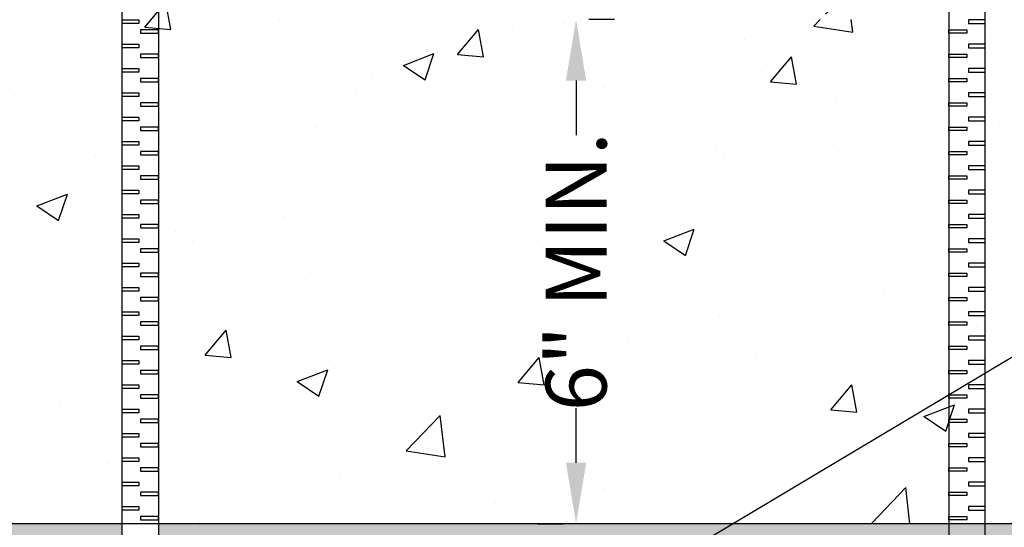
# Model space of a CAD drawing. Extents: x 0 to 216, y 0 to 280.
# Drawn here: x 90 to 128, y 147 to 167 of the extents above; entities that cross this region are included whole.
import ezdxf

# ---------------------------------------------------------------- set-up
doc = ezdxf.new("R2010")
doc.units = 0
doc.header["$LTSCALE"] = 10
doc.header["$MEASUREMENT"] = 0
doc.layers.get('Defpoints').update_dxf_attribs({"linetype": 'CONTINUOUS'})
for name, color, linetype in [('CADdetails-1-FINE', 1, 'CONTINUOUS'), ('CADdetails-7-VERYFINE', 7, 'CONTINUOUS'), ('CADdetails-9-EXTRAFINE', 9, 'CONTINUOUS')]:
    doc.layers.add(name, color=color, linetype=linetype)
doc.styles.add('CADdetails-DIMENSIONS', font='ARIALN.TTF', dxfattribs={"height": 2.38})
doc.dimstyles.new('CADdetails-LEADER', dxfattribs={"dimtxt": 2.38, "dimasz": 2.38, "dimexe": 0.5, "dimexo": 1.5, "dimgap": 1, "dimtad": 0, "dimzin": 0, "dimdsep": 46, "dimtxsty": 'CADdetails-DIMENSIONS', "dimcen": 1, "dimclrd": 256, "dimclre": 256, "dimclrt": 256, "dimadec": 0, "dimazin": 0, "dimtfac": 1, "dimtdec": 4, "dimtofl": 0, "dimtmove": 0, "dimatfit": 3, "dimfxl": 1, "dimtolj": 1, "dimtzin": 0, "dimarcsym": 0})

# ---------------------------------------------------------------- blocks, each defined once
blk = doc.blocks.new('*D5')
at = {"layer": 'CADdetails-7-VERYFINE', "lineweight": -2, "transparency": 16777216}
for p, q in [((113.069, 167.257), (112.069, 167.257)), ((111.569, 164.877), (111.569, 162.741)), ((111.569, 149.939), (111.569, 152.075)), ((110.069, 147.559), (111.069, 147.559))]:
    blk.add_line(p, q, dxfattribs=at)
at = {"layer": 'CADdetails-7-VERYFINE', "transparency": 16777216}
for points in [[(111.173, 164.877), (111.966, 164.877), (111.569, 167.257)], [(111.173, 149.939), (111.966, 149.939), (111.569, 147.559)]]:
    blk.add_solid(points, dxfattribs=at)
at = {"layer": 'Defpoints', "color": 0, "transparency": 16777216}
for p in [(111.569, 167.257), (111.569, 147.559), (111.569, 147.559)]:
    blk.add_point(p, dxfattribs=at)
at = {"layer": 'CADdetails-7-VERYFINE', "transparency": 16777216, "insert": (111.569, 157.408), "char_height": 2.38, "attachment_point": 5, "rotation": 90, "style": 'CADdetails-DIMENSIONS'}
blk.add_mtext('\\A1;6" MIN.', dxfattribs=at)

msp = doc.modelspace()

# ---------------------------------------------------------------- hatches: boundary and pattern name
at = {"layer": 'CADdetails-9-EXTRAFINE'}
h = msp.add_hatch(dxfattribs=at)
h.set_pattern_fill('AR-CONC', color=256, scale=1.703666, style=0)
h.set_pattern_definition([(50, (-199.764, 3.593), (12.21972, -1.06909), [1.27775, -14.05525]), (355, (-199.764, 3.593), (-2.36386, 12.81484), [1.0222, -11.2442]), (100.4514, (-198.746, 3.504), (9.85587, 11.74575), [1.08592, -11.94512]), (46.184, (-199.764, 7), (18.1822, -2.8199), [1.9166, -21.0829]), (96.6356, (-198.249, 6.766), (15.9235, 16.5957), [1.6289, -17.9177]), (351.184, (-199.764, 7), (15.9235, 16.5957), [1.5333, -16.8663]), (21, (-198.06, 6.149), (10.1693, -6.85928), [1.27775, -14.05525]), (326, (-198.06, 6.149), (4.1453, 12.35414), [1.0222, -11.2442]), (71.4514, (-197.213, 5.577), (14.3146, 5.49484), [1.08592, -11.94512]), (37.5, (-199.764, 3.5934), (0.207163, 5.6714), [0, -11.1079, 0, -11.41456, 0, -11.28679]), (7.5, (-199.764, 3.5934), (4.48183, 6.71946), [0, -6.50801, 0, -10.85235, 0, -4.30176]), (327.5, (-203.563, 3.5934), (9.094553, -0.38426), [0, -4.25917, 0, -13.2886, 0, -17.63295]), (317.5, (-205.267, 3.5934), (9.93555, 1.70545), [0, -5.53692, 0, -8.825, 0, -12.52195])])
edge = h.paths.add_edge_path()
edge.add_line((147.202, 195.664), (124.773, 194.892))
edge.add_line((124.773, 194.892), (124.862, 189.761))
edge.add_line((124.862, 189.761), (125.427, 189.761))
edge.add_line((125.427, 189.761), (125.426, 189.733))
edge.add_line((125.426, 189.733), (125.426, 189.761))
edge.add_line((125.426, 189.761), (125.426, 189.761))
edge.add_line((125.426, 189.761), (125.289, 187.144))
edge.add_line((125.289, 187.144), (125.771, 187.144))
edge.add_spline(control_points=[(125.771, 187.144), (125.791, 187.144), (125.811, 187.146), (125.852, 187.156), (125.872, 187.164), (125.928, 187.194), (125.962, 187.225), (125.986, 187.264)], knot_values=[0, 0, 0, 0, 0.25, 0.25, 0.5, 0.5, 1, 1, 1, 1], degree=3, periodic=0)
edge.add_spline(control_points=[(125.986, 187.264), (125.999, 187.285), (126.008, 187.306), (126.02, 187.35), (126.023, 187.373), (126.023, 187.395)], knot_values=[0, 0, 0, 0, 0.5, 0.5, 1, 1, 1, 1], degree=3, periodic=0)
edge.add_spline(control_points=[(126.023, 187.395), (126.023, 187.418), (126.023, 187.439), (126.023, 187.471), (126.023, 187.481), (126.023, 187.502), (126.023, 187.513), (126.023, 187.536), (126.023, 187.548), (126.023, 187.571), (126.023, 187.583), (126.023, 187.615), (126.023, 187.636), (126.023, 187.658)], knot_values=[0, 0, 0, 0, 0.25, 0.25, 0.375, 0.375, 0.5, 0.5, 0.625, 0.625, 0.75, 0.75, 1, 1, 1, 1], degree=3, periodic=0)
edge.add_line((126.023, 187.524), (126.023, 187.899))
edge.add_line((126.023, 187.899), (127.84, 187.899))
edge.add_line((127.84, 187.899), (127.835, 187.423))
edge.add_spline(control_points=[(127.692, 187.409), (127.658, 187.402), (127.621, 187.399), (127.541, 187.396), (127.497, 187.395), (127.45, 187.395)], knot_values=[0, 0, 0, 0, 0.5, 0.5, 1, 1, 1, 1], degree=3, periodic=0)
edge.add_spline(control_points=[(127.82, 187.465), (127.814, 187.46), (127.788, 187.436), (127.755, 187.371), (127.755, 187.317), (127.755, 187.299)], knot_values=[0, 0, 0, 0, 0.14552, 0.702132, 1, 1, 1, 1], degree=3, periodic=0)
edge.add_line((127.75, 187.272), (127.676, 181.321))
edge.add_arc((127.525, 181.314), 0.151, -0.7283, 2.5457, ccw=False)
edge.add_spline(control_points=[(127.676, 181.313), (127.678, 181.313), (127.677, 181.313), (127.676, 181.313)], knot_values=[0.865293, 0.865293, 0.865293, 0.865293, 0.994829, 0.994829, 0.994829, 0.994829], degree=3, periodic=0)
edge.add_spline(control_points=[(127.676, 181.313), (127.673, 181.313), (127.658, 181.313), (127.625, 181.313), (127.579, 181.313), (127.557, 181.313)], knot_values=[0, 0, 0, 0, 0.202038, 0.533669, 0.865293, 0.865293, 0.865293, 0.865293], degree=3, periodic=0)
edge.add_arc((127.525, 181.314), 0.151, 270, 359.2191, ccw=False)
edge.add_line((127.525, 181.163), (125.224, 181.163))
edge.add_arc((125.22, 181.311), 0.147, 268.4269, 271.5731, ccw=False)
edge.add_spline(control_points=[(125.216, 181.163), (125.197, 181.163), (125.171, 181.163), (125.102, 181.163), (125.061, 181.163), (124.921, 181.163), (124.807, 181.163), (124.691, 181.163)], knot_values=[0, 0, 0, 0, 0.25, 0.25, 0.5, 0.5, 1, 1, 1, 1], degree=3, periodic=0)
edge.add_line((124.691, 181.163), (124.265, 181.163))
edge.add_arc((124.265, 178.645), 2.518, 90, 91.6934)
edge.add_line((124.191, 181.162), (123.487, 167.734))
edge.add_arc((122.984, 167.761), 0.504, 270, 357, ccw=False)
edge.add_line((122.984, 167.257), (122.033, 167.257))
edge.add_arc((122.033, 167.761), 0.504, 209.5259, 270, ccw=False)
edge.add_arc((119.952, 166.582), 1.888, 29.5259, 43.8044)
edge.add_line((121.315, 167.889), (121.309, 167.257))
edge.add_line((121.309, 167.257), (100.083, 167.257))
edge.add_line((100.083, 167.257), (100.077, 167.889))
edge.add_arc((101.44, 166.582), 1.888, 136.1956, 150.4741)
edge.add_arc((99.359, 167.761), 0.504, 270, 330.4741, ccw=False)
edge.add_line((99.359, 167.257), (98.408, 167.257))
edge.add_arc((98.408, 167.761), 0.504, 183, 270, ccw=False)
edge.add_line((97.905, 167.734), (97.201, 181.162))
edge.add_arc((97.127, 178.645), 2.518, 88.3066, 90)
edge.add_line((97.127, 181.163), (96.701, 181.163))
edge.add_spline(control_points=[(96.701, 181.163), (96.643, 181.163), (96.586, 181.163), (96.476, 181.163), (96.425, 181.163), (96.285, 181.163), (96.213, 181.163), (96.176, 181.163)], knot_values=[0, 0, 0, 0, 0.25, 0.25, 0.5, 0.5, 1, 1, 1, 1], degree=3, periodic=0)
edge.add_line((96.318, 181.163), (96.319, 181.313))
edge.add_line((96.319, 181.313), (93.835, 181.313))
edge.add_spline(control_points=[(93.835, 181.313), (93.821, 181.313), (93.783, 181.313), (93.74, 181.313), (93.715, 181.312), (93.719, 181.313), (93.719, 181.313)], knot_values=[0, 0, 0, 0, 0.207266, 0.538483, 0.869707, 1, 1, 1, 1], degree=3, periodic=0)
edge.add_line((93.835, 181.313), (93.837, 181.284))
edge.add_line((93.837, 181.284), (93.841, 181.256))
edge.add_line((93.841, 181.256), (93.849, 181.23))
edge.add_line((93.849, 181.23), (93.859, 181.207))
edge.add_line((93.859, 181.207), (93.871, 181.189))
edge.add_line((93.871, 181.189), (93.884, 181.175))
edge.add_line((93.884, 181.175), (93.899, 181.166))
edge.add_line((93.899, 181.166), (93.915, 181.163))
edge.add_spline(control_points=[(93.868, 181.163), (93.868, 181.163), (93.867, 181.163), (93.873, 181.163), (93.884, 181.163), (93.887, 181.163)], knot_values=[0, 0, 0, 0, 0.209735, 0.759797, 1, 1, 1, 1], degree=3, periodic=0)
edge.add_line((93.718, 181.163), (93.717, 181.302))
edge.add_arc((93.867, 181.314), 0.151, 176.5704, 184.8756, ccw=False)
edge.add_line((93.716, 181.324), (93.641, 187.26))
edge.add_spline(control_points=[(93.636, 187.298), (93.635, 187.328), (93.633, 187.384), (93.601, 187.427), (93.587, 187.447)], knot_values=[0, 0, 0, 0, 0.525789, 1, 1, 1, 1], degree=3, periodic=0)
edge.add_spline(control_points=[(93.589, 187.448), (93.587, 187.451), (93.578, 187.462), (93.568, 187.478), (93.565, 187.492), (93.564, 187.495)], knot_values=[0, 0, 0, 0, 0.198445, 0.831101, 1, 1, 1, 1], degree=3, periodic=0)
edge.add_line((93.545, 187.545), (93.555, 187.545))
edge.add_line((93.555, 187.545), (93.552, 187.899))
edge.add_line((93.552, 187.899), (95.327, 187.899))
edge.add_spline(control_points=[(95.327, 187.899), (95.341, 187.899), (95.351, 187.899), (95.365, 187.899), (95.369, 187.899), (95.369, 187.899)], knot_values=[0, 0, 0, 0, 0.5, 0.5, 0.999985, 0.999985, 0.999985, 0.999985], degree=3, periodic=0)
edge.add_line((95.369, 187.899), (95.369, 187.658))
edge.add_spline(control_points=[(95.369, 187.658), (95.369, 187.636), (95.369, 187.615), (95.369, 187.582), (95.369, 187.571), (95.369, 187.547), (95.369, 187.535), (95.369, 187.512), (95.369, 187.502), (95.369, 187.48), (95.369, 187.47), (95.369, 187.439), (95.369, 187.417), (95.369, 187.395)], knot_values=[0, 0, 0, 0, 0.25, 0.25, 0.375, 0.375, 0.5, 0.5, 0.625, 0.625, 0.75, 0.75, 1, 1, 1, 1], degree=3, periodic=0)
edge.add_spline(control_points=[(95.369, 187.395), (95.369, 187.373), (95.372, 187.351), (95.384, 187.307), (95.393, 187.285), (95.406, 187.264)], knot_values=[0, 0, 0, 0, 0.5, 0.5, 1, 1, 1, 1], degree=3, periodic=0)
edge.add_spline(control_points=[(95.406, 187.264), (95.43, 187.225), (95.464, 187.194), (95.52, 187.164), (95.54, 187.156), (95.58, 187.146), (95.6, 187.144), (95.621, 187.144)], knot_values=[0, 0, 0, 0, 0.5, 0.5, 0.75, 0.75, 1, 1, 1, 1], degree=3, periodic=0)
edge.add_line((95.621, 187.144), (96.144, 187.144))
edge.add_line((96.144, 187.144), (96.142, 187.193))
edge.add_arc((95.858, 194.409), 7.222, 272.251, 274.026)
edge.add_spline(control_points=[(96.27, 187.155), (96.283, 187.159), (96.295, 187.164), (96.328, 187.178), (96.347, 187.189), (96.384, 187.216), (96.402, 187.232), (96.418, 187.251)], knot_values=[0.342863, 0.342863, 0.342863, 0.342863, 0.5, 0.5, 0.75, 0.75, 1, 1, 1, 1], degree=3, periodic=0)
edge.add_spline(control_points=[(96.418, 187.251), (96.43, 187.266), (96.441, 187.281), (96.45, 187.298)], knot_values=[0, 0, 0, 0, 1, 1, 1, 1], degree=3, periodic=0)
edge.add_arc((96.186, 187.447), 0.303, 330.6599, 357.9759)
edge.add_line((96.489, 187.436), (96.495, 187.765))
edge.add_line((96.495, 187.765), (96.373, 187.899))
edge.add_line((96.373, 187.899), (96.499, 188.014))
edge.add_line((96.499, 188.014), (96.619, 194.892))
edge.add_line((96.619, 194.892), (74.19, 195.664))
edge.add_line((74.19, 195.664), (74.19, 147.559))
edge.add_line((74.19, 147.559), (147.202, 147.559))
edge.add_line((147.202, 147.559), (147.202, 195.664))
h = msp.add_hatch(dxfattribs=at)
h.set_pattern_fill('EARTH', color=256, scale=10.221998, style=0)
h.set_pattern_definition([(0, (-199.764, 3.5934), (2.5555, 2.5555), [2.5555, -2.5555]), (0, (-199.764, 4.5517), (2.5555, 2.5555), [2.5555, -2.5555]), (0, (-199.764, 5.51), (2.5555, 2.5555), [2.5555, -2.5555]), (90, (-199.4446, 5.8295), (-2.5555, 2.5555), [2.5555, -2.5555]), (90, (-198.4863, 5.8295), (-2.5555, 2.5555), [2.5555, -2.5555]), (90, (-197.528, 5.8295), (-2.5555, 2.5555), [2.5555, -2.5555])])
h.paths.add_polyline_path([(47.234, 152.915), (47.234, 152.983), (56.298, 152.983), (56.298, 152.915)], flags=16)
h.paths.add_polyline_path([(95.258, 147.559), (95.258, 129.581), (93.842, 129.581), (93.842, 147.559), (74.19, 147.559), (74.19, 159.482), (58.001, 159.482), (43.577, 173.907), (24.574, 173.907), (24.574, 125.494), (196.731, 125.494), (196.731, 173.907), (177.815, 173.907), (163.391, 159.482), (147.202, 159.482), (147.202, 147.559)])

# ---------------------------------------------------------------- linework, layer by layer
at = {"layer": 'CADdetails-1-FINE'}
msp.add_line((147.202, 147.559), (74.19, 147.559), dxfattribs=at)
at = {"layer": 'CADdetails-9-EXTRAFINE'}
for points in [[(93.842, 190.207), (95.258, 190.207), (95.258, 129.581), (93.842, 129.581)], [(127.55, 190.207), (126.134, 190.207), (126.134, 129.581), (127.55, 129.581)], [(93.842, 167.254), (94.489, 167.254), (94.489, 167.112), (93.842, 167.112)], [(127.55, 167.254), (126.903, 167.254), (126.903, 167.112), (127.55, 167.112)], [(95.258, 166.86), (94.552, 166.86), (94.552, 166.733), (95.258, 166.733)], [(126.134, 166.86), (126.84, 166.86), (126.84, 166.733), (126.134, 166.733)], [(93.842, 166.303), (94.489, 166.303), (94.489, 166.161), (93.842, 166.161)], [(127.55, 166.303), (126.903, 166.303), (126.903, 166.161), (127.55, 166.161)], [(95.258, 165.908), (94.552, 165.908), (94.552, 165.782), (95.258, 165.782)], [(126.134, 165.908), (126.84, 165.908), (126.84, 165.782), (126.134, 165.782)], [(93.842, 165.352), (94.489, 165.352), (94.489, 165.21), (93.842, 165.21)], [(127.55, 165.352), (126.903, 165.352), (126.903, 165.21), (127.55, 165.21)], [(95.258, 164.957), (94.552, 164.957), (94.552, 164.831), (95.258, 164.831)], [(126.134, 164.957), (126.84, 164.957), (126.84, 164.831), (126.134, 164.831)], [(93.842, 164.4), (94.489, 164.4), (94.489, 164.258), (93.842, 164.258)], [(127.55, 164.4), (126.903, 164.4), (126.903, 164.258), (127.55, 164.258)], [(95.258, 164.006), (94.552, 164.006), (94.552, 163.88), (95.258, 163.88)], [(126.134, 164.006), (126.84, 164.006), (126.84, 163.88), (126.134, 163.88)], [(93.842, 163.449), (94.489, 163.449), (94.489, 163.307), (93.842, 163.307)], [(127.55, 163.449), (126.903, 163.449), (126.903, 163.307), (127.55, 163.307)], [(95.258, 163.055), (94.552, 163.055), (94.552, 162.928), (95.258, 162.928)], [(126.134, 163.055), (126.84, 163.055), (126.84, 162.928), (126.134, 162.928)], [(93.842, 162.498), (94.489, 162.498), (94.489, 162.356), (93.842, 162.356)], [(127.55, 162.498), (126.903, 162.498), (126.903, 162.356), (127.55, 162.356)], [(95.258, 162.103), (94.552, 162.103), (94.552, 161.977), (95.258, 161.977)], [(126.134, 162.103), (126.84, 162.103), (126.84, 161.977), (126.134, 161.977)], [(93.842, 161.547), (94.489, 161.547), (94.489, 161.405), (93.842, 161.405)], [(127.55, 161.547), (126.903, 161.547), (126.903, 161.405), (127.55, 161.405)], [(95.258, 161.152), (94.552, 161.152), (94.552, 161.026), (95.258, 161.026)], [(126.134, 161.152), (126.84, 161.152), (126.84, 161.026), (126.134, 161.026)], [(93.842, 160.596), (94.489, 160.596), (94.489, 160.453), (93.842, 160.453)], [(127.55, 160.596), (126.903, 160.596), (126.903, 160.453), (127.55, 160.453)], [(95.258, 160.201), (94.552, 160.201), (94.552, 160.075), (95.258, 160.075)], [(126.134, 160.201), (126.84, 160.201), (126.84, 160.075), (126.134, 160.075)], [(93.842, 159.644), (94.489, 159.644), (94.489, 159.502), (93.842, 159.502)], [(127.55, 159.644), (126.903, 159.644), (126.903, 159.502), (127.55, 159.502)], [(95.258, 159.25), (94.552, 159.25), (94.552, 159.123), (95.258, 159.123)], [(126.134, 159.25), (126.84, 159.25), (126.84, 159.123), (126.134, 159.123)], [(93.842, 158.693), (94.489, 158.693), (94.489, 158.551), (93.842, 158.551)], [(127.55, 158.693), (126.903, 158.693), (126.903, 158.551), (127.55, 158.551)], [(95.258, 158.298), (94.552, 158.298), (94.552, 158.172), (95.258, 158.172)], [(126.134, 158.298), (126.84, 158.298), (126.84, 158.172), (126.134, 158.172)], [(93.842, 157.742), (94.489, 157.742), (94.489, 157.6), (93.842, 157.6)], [(127.55, 157.742), (126.903, 157.742), (126.903, 157.6), (127.55, 157.6)], [(95.258, 157.347), (94.552, 157.347), (94.552, 157.221), (95.258, 157.221)], [(126.134, 157.347), (126.84, 157.347), (126.84, 157.221), (126.134, 157.221)], [(93.842, 156.791), (94.489, 156.791), (94.489, 156.649), (93.842, 156.649)], [(127.55, 156.791), (126.903, 156.791), (126.903, 156.649), (127.55, 156.649)], [(95.258, 156.396), (94.552, 156.396), (94.552, 156.27), (95.258, 156.27)], [(126.134, 156.396), (126.84, 156.396), (126.84, 156.27), (126.134, 156.27)], [(93.842, 155.839), (94.489, 155.839), (94.489, 155.697), (93.842, 155.697)], [(127.55, 155.839), (126.903, 155.839), (126.903, 155.697), (127.55, 155.697)], [(95.258, 155.445), (94.552, 155.445), (94.552, 155.318), (95.258, 155.318)], [(126.134, 155.445), (126.84, 155.445), (126.84, 155.318), (126.134, 155.318)], [(93.842, 154.888), (94.489, 154.888), (94.489, 154.746), (93.842, 154.746)], [(127.55, 154.888), (126.903, 154.888), (126.903, 154.746), (127.55, 154.746)], [(95.258, 154.494), (94.552, 154.494), (94.552, 154.367), (95.258, 154.367)], [(126.134, 154.494), (126.84, 154.494), (126.84, 154.367), (126.134, 154.367)], [(93.842, 153.937), (94.489, 153.937), (94.489, 153.795), (93.842, 153.795)], [(127.55, 153.937), (126.903, 153.937), (126.903, 153.795), (127.55, 153.795)], [(95.258, 153.542), (94.552, 153.542), (94.552, 153.416), (95.258, 153.416)], [(126.134, 153.542), (126.84, 153.542), (126.84, 153.416), (126.134, 153.416)], [(93.842, 152.986), (94.489, 152.986), (94.489, 152.844), (93.842, 152.844)], [(127.55, 152.986), (126.903, 152.986), (126.903, 152.844), (127.55, 152.844)], [(95.258, 152.591), (94.552, 152.591), (94.552, 152.465), (95.258, 152.465)], [(126.134, 152.591), (126.84, 152.591), (126.84, 152.465), (126.134, 152.465)], [(93.842, 152.034), (94.489, 152.034), (94.489, 151.892), (93.842, 151.892)], [(127.55, 152.034), (126.903, 152.034), (126.903, 151.892), (127.55, 151.892)], [(95.258, 151.64), (94.552, 151.64), (94.552, 151.514), (95.258, 151.514)], [(126.134, 151.64), (126.84, 151.64), (126.84, 151.514), (126.134, 151.514)], [(93.842, 151.083), (94.489, 151.083), (94.489, 150.941), (93.842, 150.941)], [(127.55, 151.083), (126.903, 151.083), (126.903, 150.941), (127.55, 150.941)], [(95.258, 150.689), (94.552, 150.689), (94.552, 150.562), (95.258, 150.562)], [(126.134, 150.689), (126.84, 150.689), (126.84, 150.562), (126.134, 150.562)], [(93.842, 150.132), (94.489, 150.132), (94.489, 149.99), (93.842, 149.99)], [(127.55, 150.132), (126.903, 150.132), (126.903, 149.99), (127.55, 149.99)], [(95.258, 149.737), (94.552, 149.737), (94.552, 149.611), (95.258, 149.611)], [(126.134, 149.737), (126.84, 149.737), (126.84, 149.611), (126.134, 149.611)], [(93.842, 149.181), (94.489, 149.181), (94.489, 149.039), (93.842, 149.039)], [(127.55, 149.181), (126.903, 149.181), (126.903, 149.039), (127.55, 149.039)], [(95.258, 148.786), (94.552, 148.786), (94.552, 148.66), (95.258, 148.66)], [(126.134, 148.786), (126.84, 148.786), (126.84, 148.66), (126.134, 148.66)], [(93.842, 148.23), (94.489, 148.23), (94.489, 148.087), (93.842, 148.087)], [(127.55, 148.23), (126.903, 148.23), (126.903, 148.087), (127.55, 148.087)], [(95.258, 147.835), (94.552, 147.835), (94.552, 147.709), (95.258, 147.709)], [(126.134, 147.835), (126.84, 147.835), (126.84, 147.709), (126.134, 147.709)]]:
    msp.add_lwpolyline(points, close=True, dxfattribs=at)

# ---------------------------------------------------------------- dimensions: what is measured, and where the dimension line sits
at = {"layer": 'CADdetails-7-VERYFINE'}
dim = msp.add_linear_dim(base=(111.569, 147.559), p1=(111.569, 167.257), p2=(111.569, 147.559), angle=90, text='6" MIN.', dimstyle='CADdetails-LEADER', dxfattribs=at)
dim.commit()
dim.dimension.update_dxf_attribs({"geometry": '*D5', "text_midpoint": (111.569, 157.408)})

# ---------------------------------------------------------------- leaders
msp.add_leader([(134.44, 157.553), (71.94, 120.255)], dimstyle='CADdetails-LEADER', dxfattribs=at)

doc.saveas('drawing.dxf')
